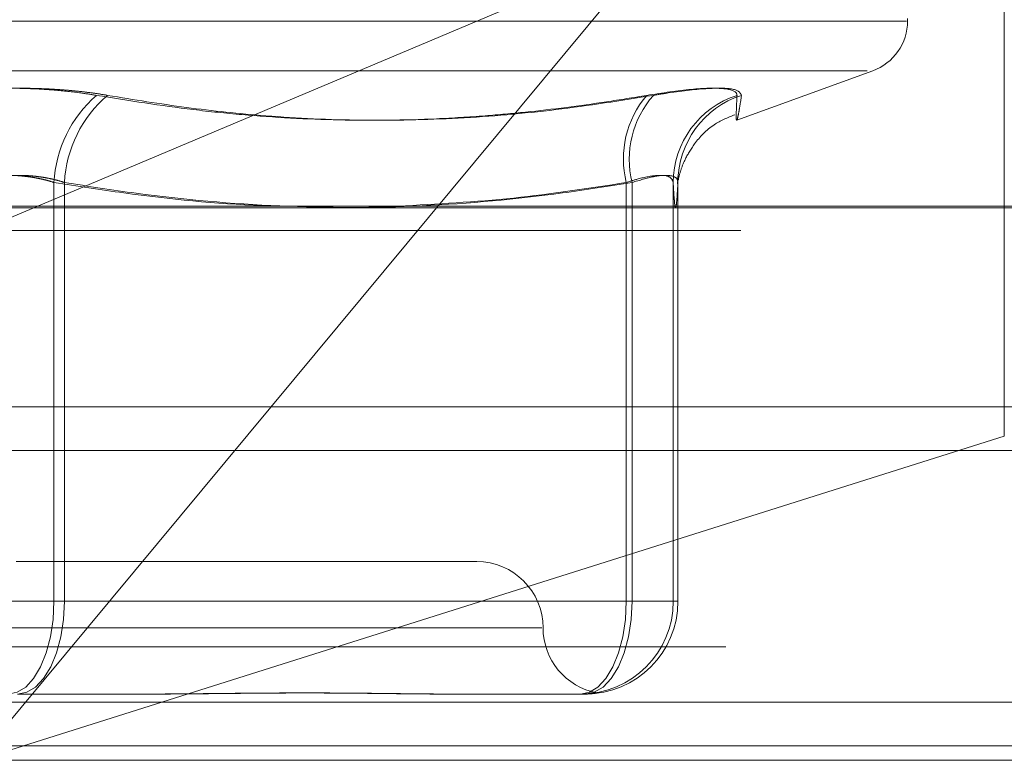
# Model space of a CAD drawing. Units: inches. Extents: x 0 to 23.4, y 0 to 16.5.
# Drawn here: x 7.7 to 7.7, y 2.8 to 2.8 of the extents above; entities that cross this region are included whole.
import ezdxf

# ---------------------------------------------------------------- set-up
doc = ezdxf.new("R2010")
doc.units = ezdxf.units.IN
doc.header["$MEASUREMENT"] = 0
doc.linetypes.add('HIDDEN', pattern=[0.07500000000000001, 0.05, -0.025])

msp = doc.modelspace()

# ---------------------------------------------------------------- linework, layer by layer
at = {"color": 7, "linetype": 'HIDDEN', "lineweight": 0}
for p, q in [((7.706766121, 2.8111510968), (7.706766121, 2.8408748326)), ((7.655914385, 2.7950953477), (7.689393239, 2.8353895796)), ((7.689393239, 2.8353895796), (7.6560507473, 2.8213420669)), ((7.7019191509, 2.8317100657), (7.6134885716, 2.8317100657)), ((7.701976911, 2.8317100657), (7.701976911, 2.8318407546)), ((7.6999749574, 2.8292436809), (7.6153961874, 2.8292436809)), ((7.6935252063, 2.8267960817), (7.7002499297, 2.8292436809)), ((7.659722482, 2.8029693635), (7.659722482, 2.8237117855)), ((7.6602417228, 2.8237117855), (7.6602417228, 2.8029693635)), ((7.6880526794, 2.8237117855), (7.6880526794, 2.8029693635)), ((7.6883405486, 2.8029693635), (7.6883405486, 2.8237117855)), ((7.6903774583, 2.8237117855), (7.6904297713, 2.8228790999)), ((7.6903774583, 2.8029693635), (7.6903774583, 2.8237117855)), ((7.6906088298, 2.8237117855), (7.6906088298, 2.8029693635)), ((7.7208329359, 2.8224652533), (7.5928834066, 2.8224652533)), ((7.593731379, 2.8213420669), (7.7199328192, 2.8213420669)), ((3.4201426911, 2.8125985965), (8.0492093578, 2.8125985965)), ((7.706766121, 2.8111510968), (7.655914385, 2.7950953477)), ((7.6806514517, 2.8049378674), (7.6578486672, 2.8049378674)), ((7.655129422, 2.8029693635), (7.659722482, 2.8029693635)), ((7.6602417228, 2.8029693635), (7.6556486628, 2.8029693635)), ((7.6880526794, 2.8029693635), (7.659722482, 2.8029693635)), ((7.6602417228, 2.8029693635), (7.6883405486, 2.8029693635)), ((7.6880526794, 2.8029693635), (7.6903774583, 2.8029693635)), ((7.6906088298, 2.8029693635), (7.6883405486, 2.8029693635)), ((7.6906088298, 2.8029693635), (7.6903774583, 2.8029693635)), ((7.6315268336, 2.8016570275), (7.6838721696, 2.8016570275)), ((7.5929876951, 2.8007112795), (7.7209372245, 2.8007112795)), ((7.6644586608, 2.7983761876), (7.6579169439, 2.7983761876)), ((7.6860157698, 2.7983761876), (7.6794740529, 2.7983761876)), ((3.4201426911, 2.7979819298), (8.0492093578, 2.7979819298)), ((8.0492093578, 2.7958152631), (3.4201426911, 2.7958152631)), ((7.7208068638, 2.7950953477), (7.5928573344, 2.7950953477))]:
    msp.add_line(p, q, dxfattribs=at)
at = {"color": 7, "linetype": 'Continuous', "lineweight": 15}
for p, q in [((8.2053785498, 2.8225390485), (3.2558259283, 2.8225390485)), ((8.0492093578, 2.8125985965), (3.4201426911, 2.8125985965)), ((3.4201426911, 2.8104319298), (8.0492093578, 2.8104319298)), ((8.0492093578, 2.7958152631), (3.4201426911, 2.7958152631))]:
    msp.add_line(p, q, dxfattribs=at)
at = {"color": 7, "linetype": 'HIDDEN', "lineweight": 0, "flags": 128}
for points in [[(7.659722482, 2.8029693635), (7.6596788977, 2.8020732793), (7.6595498194, 2.8012116312), (7.6593402077, 2.8004175317), (7.6590581179, 2.7997214977), (7.6587143904, 2.7991502773), (7.6583222345, 2.7987258223), (7.6578967206, 2.7984644442), (7.6574542009, 2.7983761876)], [(7.6579169439, 2.7983761876), (7.6583704858, 2.7984644442), (7.6588065983, 2.7987258223), (7.6592085219, 2.7991502773), (7.6595608108, 2.7997214977), (7.6598499269, 2.8004175317), (7.6600647595, 2.8012116312), (7.6601970528, 2.8020732793), (7.6602417228, 2.8029693635)], [(7.6880526794, 2.8029693635), (7.688009095, 2.8020732793), (7.6878800168, 2.8012116312), (7.6876704051, 2.8004175317), (7.6873883152, 2.7997214977), (7.6870445877, 2.7991502773), (7.6866524319, 2.7987258223), (7.6862269179, 2.7984644442), (7.6857843982, 2.7983761876)], [(7.6883405486, 2.8029693635), (7.6882958786, 2.8020732793), (7.6881635854, 2.8012116312), (7.6879487527, 2.8004175317), (7.6876596367, 2.7997214977), (7.6873073477, 2.7991502773), (7.6869054241, 2.7987258223), (7.6864693116, 2.7984644442), (7.6860157698, 2.7983761876)]]:
    msp.add_lwpolyline(points, dxfattribs=at)
at = {"color": 7, "linetype": 'HIDDEN', "lineweight": 0}
for centre, radius, start, end in [((7.6993522391, 2.8317100657), 0.0026246719160106, 290, 0), ((7.6658442129, 2.8233999378), 0.0061296686771794, 130.972901014, 177.0838107656), ((7.6662861843, 2.823406363), 0.0060521729763946, 130.2151005006, 177.1073435159), ((7.6927734323, 2.8248820453), 0.0048636422444193, 139.6975348641, 193.9227741266), ((7.6929954739, 2.8248611922), 0.0047947330169972, 138.6644403765, 193.8701787133), ((7.6949334605, 2.8236919344), 0.0045560454573522, 107.8788251968, 179.750355964), ((7.6951533903, 2.8237031769), 0.004544568636171, 107.8919600247, 179.8914668938), ((7.6806514517, 2.8016570275), 0.0032808398950128, 360, 90), ((7.6857843403, 2.8029693056), 0.0045931179415755, 270.0007224257, 0.0007224074), ((7.6860157118, 2.8029693056), 0.0045931179415746, 270.0007224258, 0.0007224074), ((7.6872131315, 2.8016570275), 0.0032808398950133, 180, 259.4015372122)]:
    msp.add_arc(centre, radius, start, end, dxfattribs=at)
for points, knots in [([(7.65299260026462, 2.82802795899211), (7.653396570333294, 2.828091428844001), (7.654215987378073, 2.828220171744781), (7.655564575443689, 2.828335131143903), (7.656972137719172, 2.828389749214242), (7.658378161914008, 2.828376663494519), (7.659760854818141, 2.828297357671465), (7.660910341572858, 2.828176364669857), (7.661572003334196, 2.828069005639687), (7.661824976904196, 2.828027958992107)], [0, 0, 0, 0, 0.1495103293176897, 0.3032682906824891, 0.4528101939431592, 0.606813490694617, 0.7543444163142367, 0.9060783414924455, 1, 1, 1, 1]), ([(7.662378544530374, 2.828027958992112), (7.662180149884866, 2.828060953376772), (7.661782031254491, 2.828127163224307), (7.661145168293902, 2.828208736360516), (7.660479828738933, 2.828276667155813), (7.659796512205742, 2.828327924449607), (7.659104496177064, 2.828362665632143), (7.658405263292885, 2.8283811294696), (7.657693746351227, 2.828383076959039), (7.656988588133204, 2.82836810850041), (7.656298561140393, 2.828337067939425), (7.655624971556387, 2.828290649315213), (7.654959495403832, 2.828228020429779), (7.654392808880575, 2.828159034309496), (7.653922294214367, 2.828091273284545), (7.653671652985869, 2.828049082214569), (7.653546167890805, 2.82802795899211)], [0, 0, 0, 0, 0.0745056836105568, 0.1495105910651808, 0.2261142144315774, 0.3032811726430322, 0.3777910080257733, 0.452830656676861, 0.5295494747472721, 0.6068507660227475, 0.6803644045380057, 0.7543848792995533, 0.829986529335675, 0.9061260432641296, 0.9530014177808315, 0.9999999999999999, 0.9999999999999999, 0.9999999999999999, 0.9999999999999999]), ([(7.689064221746778, 2.82802795899212), (7.688399877952713, 2.827918204424322), (7.6864061447937, 2.827588824782145), (7.683738374617211, 2.827250963808854), (7.680932627689605, 2.826995293320172), (7.677853167134122, 2.826804689779529), (7.673832923485119, 2.826754262780726), (7.669823427221137, 2.826980445188389), (7.66581604323402, 2.82738873500727), (7.66342179773334, 2.827772206246068), (7.661824976904196, 2.828027958992107)], [0, 0, 0, 0, 0.0730507502164732, 0.2192294175069679, 0.2923734481038188, 0.3802613931174575, 0.5563156917698319, 0.7327981280499356, 0.8217920782998428, 1, 1, 1, 1]), ([(7.662378544530374, 2.828027958992112), (7.663675823823513, 2.827815781176613), (7.666272448797832, 2.827391087575449), (7.670463014390201, 2.826955960728289), (7.674950706873708, 2.826742345192577), (7.679744780257423, 2.82685133149816), (7.6845699761828, 2.82726400630965), (7.687785406572209, 2.827773075276942), (7.689395327616646, 2.82802795899211)], [0, 0, 0, 0, 0.1460701271535547, 0.2923729239914625, 0.4678607677316517, 0.6439417425231567, 0.8217266081560717, 1, 1, 1, 1]), ([(7.689064221746778, 2.82802795899212), (7.68984184759506, 2.828145381625026), (7.691397689080048, 2.828380315949746), (7.692932025903872, 2.828405325736404), (7.693500464731286, 2.828240077497658), (7.693528110709307, 2.828068946192088), (7.693534732123348, 2.828027958992116)], [0, 0, 0, 0, 0.3031799493555234, 0.6065898448027933, 0.9057753889703342, 0.9999999999999999, 0.9999999999999999, 0.9999999999999999, 0.9999999999999999]), ([(7.693757193879669, 2.828027958992108), (7.693690296388002, 2.828145381625016), (7.69355645066643, 2.828380315949737), (7.692216630738313, 2.828405325736397), (7.690670975681709, 2.828240077497652), (7.689641818332783, 2.828068946192082), (7.689395327616646, 2.82802795899211)], [0, 0, 0, 0, 0.3031799493566494, 0.606589844802283, 0.9057753889713869, 1, 1, 1, 1]), ([(7.693757193879669, 2.828027958992108), (7.693725250602725, 2.82781578117661), (7.693661313167577, 2.827391087575447), (7.693578266558211, 2.826955960728289), (7.69351662382909, 2.82674234519258), (7.693489717436903, 2.826851331498152), (7.693497383638325, 2.827264006309653), (7.693522271246075, 2.827773075276947), (7.693534732123348, 2.828027958992116)], [0, 0, 0, 0, 0.1460701271532838, 0.2923729239909273, 0.467860767731594, 0.6439417425226196, 0.8217266081558945, 1, 1, 1, 1]), ([(7.690622005309729, 2.823820660294749), (7.690643736549483, 2.823932319499568), (7.690679570593161, 2.824116441568432), (7.690920898289423, 2.824811986734942), (7.691439500776888, 2.825700343522871), (7.692270457797646, 2.826595590284538), (7.693065924872777, 2.82692409653565), (7.69341834967534, 2.827069638386857)], [0, 0, 0, 0, 0.2609640721867308, 0.4303205002021346, 0.6020951014348376, 0.8237116787110887, 1, 1, 1, 1]), ([(7.65512942201604, 2.823711785537053), (7.655230594127771, 2.823744122594676), (7.655433644707598, 2.823809022478527), (7.655748875219213, 2.8238871294384), (7.656067056151082, 2.82395106734069), (7.656388235943341, 2.824000610380291), (7.656720487511645, 2.824037155831796), (7.657060878360959, 2.82405971044264), (7.657405524598921, 2.824067762204922), (7.657753777021414, 2.824061029591614), (7.658104173314979, 2.824039000211873), (7.658448531291682, 2.82400183007653), (7.658782671943179, 2.82395056875202), (7.659105698940541, 2.823885576406347), (7.659421736915299, 2.823807240784221), (7.659622007619895, 2.82374367569942), (7.65972248204397, 2.823711785537054)], [0, 0, 0, 0, 0.0739556989652788, 0.1484277366505726, 0.2166699674622621, 0.2853546056214125, 0.3554675182660925, 0.4260885120435495, 0.4965450403645674, 0.5675291358542132, 0.6401755400263394, 0.7133918400612412, 0.7838036490671227, 0.8547072621183162, 0.9271076406784582, 1, 1, 1, 1]), ([(7.660241722778952, 2.823711785537059), (7.660140550667221, 2.823744122594682), (7.659937500087394, 2.823809022478532), (7.659622269575788, 2.823887129438406), (7.65930408864391, 2.823951067340697), (7.658982908851655, 2.824000610380294), (7.658650657283352, 2.824037155831804), (7.658310266434041, 2.824059710442646), (7.657965620196075, 2.824067762204929), (7.657617367773577, 2.824061029591617), (7.657266971480011, 2.82403900021188), (7.656922613503304, 2.824001830076535), (7.656588472851813, 2.823950568752025), (7.656265445854447, 2.823885576406353), (7.655949407879697, 2.823807240784225), (7.655749137175102, 2.823743675699423), (7.655648662751029, 2.823711785537057)], [0, 0, 0, 0, 0.0739556989652307, 0.148427736650657, 0.2166699674619116, 0.2853546056211864, 0.3554675182642945, 0.4260885120424919, 0.4965450403647925, 0.5675291358535304, 0.6401755400287259, 0.7133918400619802, 0.7838036490677458, 0.8547072621190985, 0.9271076406794285, 1, 1, 1, 1]), ([(7.65972248204397, 2.823711785537054), (7.66087532483081, 2.823532583389882), (7.664295063121689, 2.823001006620276), (7.669138254631872, 2.822510466871046), (7.672828773198177, 2.822531179242972), (7.674230918144998, 2.822539048529391)], [0, 0, 0, 0, 0.2397399008727228, 0.7111530975636565, 1, 1, 1, 1]), ([(7.688340548619494, 2.823711785537052), (7.68719236651997, 2.823530345882078), (7.683741555158091, 2.822985036890465), (7.677920782175548, 2.822459029955864), (7.67086561294043, 2.822447017223465), (7.664958442864267, 2.822967813024166), (7.66142295497357, 2.823525468717692), (7.660241722778952, 2.823711785537059)], [0, 0, 0, 0, 0.1232750349474874, 0.370497755894746, 0.6204248052910771, 0.8731811692953333, 1, 1, 1, 1]), ([(7.676770358024203, 2.822539048529391), (7.678676208972706, 2.822642130537614), (7.682451702330473, 2.822846336138086), (7.686197662146109, 2.823425152767514), (7.688052679403735, 2.823711785537066)], [0, 0, 0, 0, 0.5047952063223441, 1, 1, 1, 1]), ([(7.688052679403735, 2.823711785537066), (7.688250344192, 2.823774043957791), (7.688816513405027, 2.823952370109735), (7.689610843376538, 2.824093689132107), (7.690253316508426, 2.824046981306104), (7.690336104092558, 2.823823446143721), (7.690377458265966, 2.823711785537063)], [0, 0, 0, 0, 0.1488797913309385, 0.4264348497936563, 0.7134919090694876, 1, 1, 1, 1]), ([(7.690608829785183, 2.823711785537052), (7.690600017616988, 2.823774043957778), (7.690574777014571, 2.823952370109724), (7.690228067660162, 2.824093689132092), (7.689456587814403, 2.824046981306095), (7.688712324235619, 2.823823446143711), (7.688340548619494, 2.823711785537052)], [0, 0, 0, 0, 0.1488797913296695, 0.4264348497923334, 0.7134919090697855, 1, 1, 1, 1]), ([(7.690429771262631, 2.822879099854017), (7.69043130257799, 2.822854206858695), (7.690451891879069, 2.822519508083414), (7.690492211117093, 2.822410043175023), (7.690550531973708, 2.822655124250747), (7.690589360585999, 2.823358901808971), (7.690608829785183, 2.823711785537052)], [0, 0, 0, 0, 0.0257553871982052, 0.3462940654724209, 0.6722228713486533, 1, 1, 1, 1]), ([(7.690611352559176, 2.824007996436467), (7.690600563907973, 2.823840389642255), (7.690583450886996, 2.82357453077532), (7.690597697798006, 2.82367736468784), (7.690602962954488, 2.823715368479732)], [0, 0, 0, 0, 0.6304352235637899, 1, 1, 1, 1]), ([(7.679188815535926, 2.798376187637008), (7.679168769487725, 2.798376191369625), (7.678722911922836, 2.798376274389258), (7.677839519458083, 2.798381863194526), (7.676513914946107, 2.79839719070111), (7.6751571873493, 2.798413660236357), (7.673647286803778, 2.798427698205128), (7.672105854184014, 2.798433373522602), (7.670535284942883, 2.798428955295638), (7.669070264918557, 2.798417714840065), (7.667580750722434, 2.798401827938768), (7.66593414356183, 2.798384162203677), (7.664750784890722, 2.798376296600029), (7.664073926336434, 2.798376191389729), (7.664049783580401, 2.798376187637)], [0, 0, 0, 0, 0.0044167420358521, 0.0982357135520837, 0.1921423741893989, 0.2863092442108389, 0.3805649735118433, 0.4999999541270082, 0.5938191100077632, 0.6877289020554157, 0.7819071526310848, 0.8761736387943405, 0.995583257964068, 1, 1, 1, 1]), ([(7.664458660774883, 2.798376187637), (7.664482674127175, 2.798376191369618), (7.665016771155723, 2.798376274389254), (7.666054994859988, 2.79838186319452), (7.667558897604807, 2.798397190701098), (7.669044212162835, 2.798413660236351), (7.670639345701022, 2.798427698205121), (7.672203197332653, 2.798433373522595), (7.673733476267467, 2.798428955295635), (7.675110984544355, 2.798417714840054), (7.676462448316257, 2.798401827938765), (7.677903861072356, 2.79838416220367), (7.678898722703654, 2.798376296600025), (7.679454238304812, 2.798376191389723), (7.679474052899084, 2.798376187636994)], [0, 0, 0, 0, 0.0044167420358545, 0.0982357135518398, 0.1921423741890805, 0.286309244210825, 0.3805649735110944, 0.4999999541265936, 0.5938191100074676, 0.6877289020553975, 0.781907152631013, 0.8761736387941185, 0.9955832579637679, 1, 1, 1, 1]), ([(7.685961903913311, 2.798376187636994), (7.685965871217402, 2.798376191369611), (7.686054110680997, 2.798376274389248), (7.686208941920593, 2.798381863194517), (7.686387240153409, 2.798397190701091), (7.686515827114639, 2.798413660236351), (7.68660106010732, 2.798427698205116), (7.686623479119164, 2.798433373522595), (7.686583188812849, 2.798428955295636), (7.686495677065413, 2.798417714840061), (7.686357626641178, 2.798401827938767), (7.686152432236678, 2.798384162203674), (7.685963935196882, 2.798376296600038), (7.685842592243747, 2.798376191389732), (7.685838264081983, 2.798376187637003)], [0, 0, 0, 0, 0.0044167420359192, 0.0982357135523356, 0.1921423741890287, 0.2863092442108959, 0.3805649735114899, 0.4999999541273086, 0.5938191100073171, 0.6877289020558462, 0.781907152631121, 0.8761736387944584, 0.9955832579642788, 1, 1, 1, 1])]:
    msp.add_open_spline(points, degree=3, knots=knots, dxfattribs=at)

doc.saveas('drawing.dxf')
